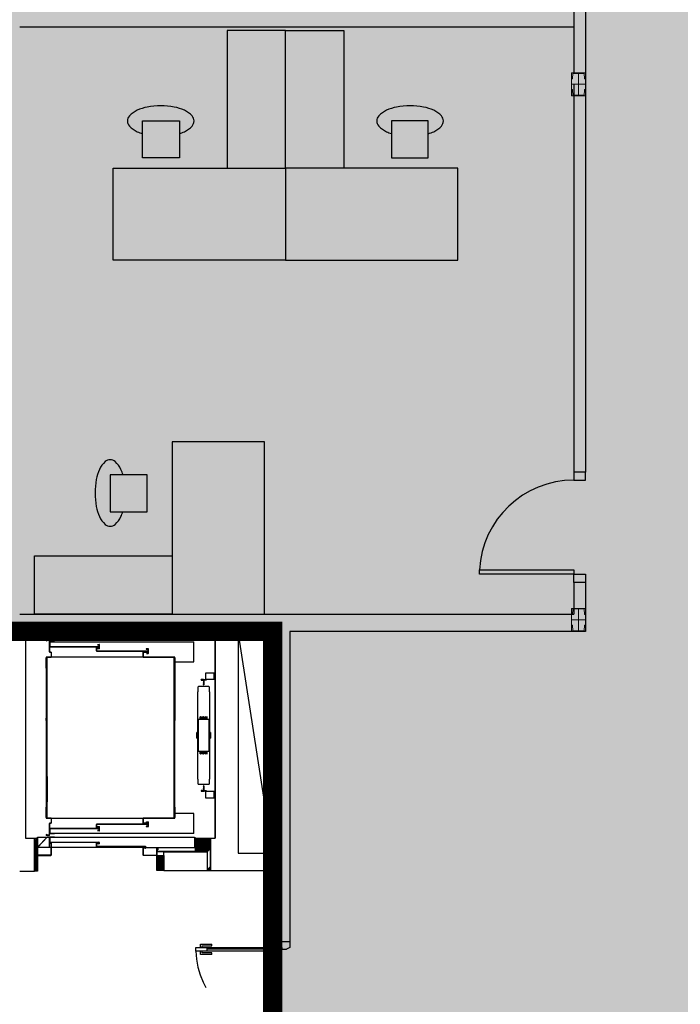
# Model space of a CAD drawing. Units: millimetres. Extents: x 453 to 1507, y 284 to 401.
# Drawn here: x 616 to 618, y 296 to 298 of the extents above; entities that cross this region are included whole.
import ezdxf

# ---------------------------------------------------------------- set-up
doc = ezdxf.new("R2010")
doc.units = ezdxf.units.MM
doc.header["$LTSCALE"] = 0.5
for name, pattern in [('CENTRO2', [28.575, 19.05, -3.175, 3.175, -3.175]), ('DASHED', [15, 7, -8]), ('DOT_CENTER', [14, 12, -1, 0, -1]), ('DOTTED', [1, 0, -1]), ('RAYITAS2', [0.1875, 0.125, -0.0625])]:
    doc.linetypes.add(name, pattern=pattern)
for name, color, linetype in [('0-MUROS', 7, 'Continuous'), ('1', 7, 'Continuous'), ('MUEBLE', 2, 'Continuous')]:
    doc.layers.add(name, color=color, linetype=linetype)
doc.layers.add('0-PILARES', color=1, linetype='Continuous', lineweight=0)

# ---------------------------------------------------------------- blocks, each defined once
blk = doc.blocks.new('A$C27AA16C2')
at = {"color": 8}
for p, q in [((9.02, 26.9564), (9.02, 26.9564)), ((9.02, 26.9564), (9.02, 26.8864)), ((9.12, 26.9564), (9.12, 26.9564)), ((9.12, 26.8864), (9.12, 26.9564)), ((9.02, 26.8864), (9.12, 26.8864)), ((8.2, 26.0664), (8.2, 26.1064)), ((8.2, 26.1064), (9.02, 26.1064)), ((9.02, 26.0664), (8.2, 26.0664)), ((9.02, 26.1064), (9.02, 26.0664)), ((9.02, 25.9964), (9.02, 26.0664)), ((9.02, 26.0664), (9.12, 26.0664)), ((9.12, 26.0664), (9.12, 25.9964)), ((9.02, 25.9964), (9.02, 25.9964)), ((9.12, 25.9964), (9.12, 25.9964)), ((4.2, 25.72), (9.02, 25.72)), ((6.1, 25.57), (6.4, 25.57)), ((6.4, 23.639), (6.1, 25.57)), ((4.25, 25.52), (4.25, 23.77)), ((6.1, 23.639), (6.4, 23.639)), ((5.7306, 22.8186), (6.45, 22.8186)), ((5.7306, 22.7886), (5.7306, 22.8186)), ((5.7731, 22.8486), (5.8706, 22.8486)), ((5.7731, 22.8186), (5.7731, 22.8486)), ((5.7881, 22.8336), (5.8706, 22.8336)), ((5.7881, 22.8186), (5.7881, 22.8336)), ((5.8306, 22.7886), (5.8306, 22.8186)), ((6.35, 22.8036), (5.8306, 22.8036)), ((5.8706, 22.8336), (5.8706, 22.8486)), ((6.35, 22.8186), (6.35, 22.7886)), ((6.55, 22.8686), (6.4, 22.8686)), ((6.45, 22.8686), (6.45, 22.8186)), ((6.45, 22.8186), (6.45, 22.7886)), ((6.45, 22.8186), (6.48, 22.8186)), ((6.48, 22.8186), (6.48, 22.8036)), ((6.48, 22.8036), (6.5201, 22.8036)), ((6.55, 22.8186), (6.5201, 22.8036)), ((6.55, 22.8686), (6.55, 22.8186)), ((6.45, 22.7886), (5.7306, 22.7886)), ((5.7731, 22.7586), (5.7731, 22.7886)), ((5.8706, 22.7586), (5.7731, 22.7586)), ((5.7881, 22.7736), (5.7881, 22.7886)), ((5.8706, 22.7736), (5.7881, 22.7736)), ((5.8706, 22.7586), (5.8706, 22.7736))]:
    blk.add_line(p, q, dxfattribs=at)
at = {"color": 8, "linetype": 'Continuous'}
for p, q in [((4.4296, 25.4916), (4.4352, 25.4859)), ((4.436, 25.4866), (4.4303, 25.4923)), ((4.4352, 25.4859), (4.436, 25.4866)), ((5.7737, 24.8265), (5.769, 24.8265)), ((5.769, 24.805), (5.769, 24.8265)), ((5.775, 24.8234), (5.7737, 24.8265)), ((5.7737, 24.805), (5.7737, 24.8265)), ((5.7843, 24.8265), (5.783, 24.8234)), ((5.7877, 24.8265), (5.7843, 24.8265)), ((5.7843, 24.805), (5.7843, 24.8265)), ((5.789, 24.8234), (5.7877, 24.8265)), ((5.7877, 24.805), (5.7877, 24.8265)), ((5.7983, 24.8265), (5.797, 24.8234)), ((5.8017, 24.8265), (5.7983, 24.8265)), ((5.8017, 24.8265), (5.7983, 24.8265)), ((5.7983, 24.805), (5.7983, 24.8265)), ((5.803, 24.8234), (5.8017, 24.8265)), ((5.8017, 24.805), (5.8017, 24.8265)), ((5.8123, 24.8265), (5.811, 24.8234)), ((5.8157, 24.8265), (5.8123, 24.8265)), ((5.8123, 24.805), (5.8123, 24.8265)), ((5.817, 24.8234), (5.8157, 24.8265)), ((5.8157, 24.805), (5.8157, 24.8265)), ((5.8263, 24.8265), (5.825, 24.8234)), ((5.831, 24.8265), (5.8263, 24.8265)), ((5.8263, 24.805), (5.8263, 24.8265)), ((5.831, 24.805), (5.831, 24.8265)), ((5.741, 24.69), (5.74, 24.689)), ((5.74, 24.641), (5.74, 24.689)), ((5.741, 24.69), (5.741, 24.64)), ((5.754, 24.69), (5.741, 24.69)), ((5.859, 24.69), (5.846, 24.69)), ((5.86, 24.689), (5.859, 24.69)), ((5.859, 24.64), (5.859, 24.69)), ((5.86, 24.689), (5.86, 24.641)), ((5.74, 24.641), (5.741, 24.64)), ((5.741, 24.64), (5.754, 24.64)), ((5.846, 24.64), (5.859, 24.64)), ((5.859, 24.64), (5.86, 24.641)), ((5.769, 24.5035), (5.769, 24.525)), ((5.769, 24.5035), (5.7737, 24.5035)), ((5.7737, 24.5035), (5.7737, 24.525)), ((5.7737, 24.5035), (5.775, 24.5066)), ((5.783, 24.5066), (5.7843, 24.5035)), ((5.7843, 24.5035), (5.7843, 24.525)), ((5.7843, 24.5035), (5.7877, 24.5035)), ((5.7877, 24.5035), (5.7877, 24.525)), ((5.7877, 24.5035), (5.789, 24.5066)), ((5.797, 24.5066), (5.7983, 24.5035)), ((5.7983, 24.5035), (5.7983, 24.525)), ((5.7983, 24.5035), (5.8017, 24.5035)), ((5.7983, 24.5035), (5.8017, 24.5035)), ((5.8017, 24.5035), (5.8017, 24.525)), ((5.8017, 24.5035), (5.803, 24.5066)), ((5.811, 24.5066), (5.8123, 24.5035)), ((5.8123, 24.5035), (5.8123, 24.525)), ((5.8123, 24.5035), (5.8157, 24.5035)), ((5.8157, 24.5035), (5.8157, 24.525)), ((5.8157, 24.5035), (5.817, 24.5066)), ((5.825, 24.5066), (5.8263, 24.5035)), ((5.8263, 24.5035), (5.8263, 24.525)), ((5.8263, 24.5035), (5.831, 24.5035)), ((5.831, 24.5035), (5.831, 24.525)), ((4.4352, 23.8041), (4.4296, 23.7984)), ((4.4303, 23.7977), (4.436, 23.8034)), ((4.436, 23.8034), (4.4352, 23.8041)), ((4.6217, 23.7724), (4.6217, 23.7724)), ((5.394, 23.6686), (5.3952, 23.6686))]:
    blk.add_line(p, q, dxfattribs=at)
at = {"color": 8}
blk.add_arc((9.0208, 26.0646), 0.8218, 90.05246, 177.08334, dxfattribs=at)
at = {"color": 8, "linetype": 'Continuous'}
for centre, radius, start, end in [((4.431, 25.493), 0.002, 134.99272, 179.98972), ((5.779, 24.825), 0.0043, 202.5, 337.5), ((5.793, 24.825), 0.0043, 202.5, 337.5), ((5.807, 24.825), 0.0043, 202.5, 337.5), ((5.821, 24.825), 0.0043, 202.5, 337.5), ((5.779, 24.505), 0.0043, 22.5, 157.5), ((5.793, 24.505), 0.0043, 22.5, 157.5), ((5.807, 24.505), 0.0043, 22.5, 157.5), ((5.821, 24.505), 0.0043, 22.5, 157.5), ((4.431, 23.797), 0.002, 180.01028, 225.00728)]:
    blk.add_arc(centre, radius, start, end, dxfattribs=at)
at = {"color": 8, "linetype": 'RAYITAS2'}
blk.add_arc((6.45, 22.8186), 0.72, 182.38802, 270, dxfattribs=at)
at = {"layer": '0-MUROS', "color": 8}
for p, q in [((9.02, 31.0139), (9.02, 30.43)), ((9.12, 31.0139), (9.12, 26.9564)), ((4.2, 30.83), (9.02, 30.83)), ((9.02, 30.33), (9.02, 26.9564)), ((9.12, 26.9564), (9.02, 26.9564)), ((9.02, 25.9964), (9.02, 25.72)), ((9.12, 25.9964), (9.02, 25.9964)), ((9.12, 25.9964), (9.12, 25.57)), ((4.2, 25.72), (4.329, 25.72)), ((5.756, 25.72), (6.1, 25.72)), ((6.1, 25.57), (6.1, 23.639)), ((6.4, 25.57), (6.4, 23.639)), ((9.12, 25.57), (6.55, 25.57)), ((6.55, 25.57), (6.55, 22.8686)), ((4.25, 25.52), (5.9, 25.52)), ((5.9, 25.52), (5.9, 23.77)), ((4.25, 23.77), (4.329, 23.77)), ((4.329, 23.77), (4.329, 23.484)), ((5.859, 23.77), (5.9, 23.77)), ((5.859, 23.77), (5.859, 23.489)), ((4.2, 23.484), (4.329, 23.484)), ((5.859, 23.489), (6.4, 23.489)), ((6.4, 23.489), (6.4, 22.8686))]:
    blk.add_line(p, q, dxfattribs=at)
at = {"layer": '0-PILARES', "color": 8}
for p, q in [((9, 30.43), (9.12, 30.43)), ((9, 30.3765), (9, 30.43)), ((9, 30.43), (9, 30.23)), ((9.008, 30.38), (9.0116, 30.4233)), ((9.1064, 30.4252), (9.0136, 30.4252)), ((9.112, 30.38), (9.1084, 30.4233)), ((9.12, 30.43), (9.12, 30.3765)), ((9.12, 30.43), (9.12, 30.3765)), ((9.12, 30.43), (9.12, 30.23)), ((9.0042, 30.3765), (9, 30.3765)), ((9.1158, 30.3765), (9.12, 30.3765)), ((9.0042, 30.2835), (9, 30.2835)), ((9, 30.2835), (9, 30.23)), ((9.008, 30.28), (9.0116, 30.2367)), ((9.112, 30.28), (9.1084, 30.2367)), ((9.1158, 30.2835), (9.12, 30.2835)), ((9.12, 30.23), (9.12, 30.2835)), ((9.12, 30.23), (9.12, 30.2835)), ((9, 30.23), (9.12, 30.23)), ((9.1064, 30.2348), (9.0136, 30.2348)), ((9, 25.77), (9.12, 25.77)), ((9, 25.7165), (9, 25.77)), ((9, 25.77), (9, 25.57)), ((9.0042, 25.7165), (9, 25.7165)), ((9.008, 25.72), (9.0116, 25.7633)), ((9.1064, 25.7652), (9.0136, 25.7652)), ((9.112, 25.72), (9.1084, 25.7633)), ((9.1158, 25.7165), (9.12, 25.7165)), ((9.12, 25.77), (9.12, 25.7165)), ((9.12, 25.77), (9.12, 25.7165)), ((9.12, 25.77), (9.12, 25.57)), ((9.0042, 25.6235), (9, 25.6235)), ((9, 25.6235), (9, 25.57)), ((9.008, 25.62), (9.0116, 25.5767)), ((9.112, 25.62), (9.1084, 25.5767)), ((9.1158, 25.6235), (9.12, 25.6235)), ((9.12, 25.57), (9.12, 25.6235)), ((9.12, 25.57), (9.12, 25.6235)), ((9, 25.57), (9.12, 25.57)), ((9.1064, 25.5748), (9.0136, 25.5748))]:
    blk.add_line(p, q, dxfattribs=at)
at = {"layer": '0-PILARES', "color": 8, "linetype": 'CENTRO2', "ltscale": 0.03}
for p, q in [((9.06, 30.43), (9.06, 30.23)), ((9, 30.33), (9.12, 30.33)), ((9.06, 25.77), (9.06, 25.57)), ((9, 25.67), (9.12, 25.67))]:
    blk.add_line(p, q, dxfattribs=at)
at = {"layer": '0-PILARES', "color": 8}
for centre, radius, start, end in [((9.0136, 30.4233), 0.00192, 89.99996, 180.00004), ((9.1064, 30.4233), 0.00192, 359.99996, 90.00004), ((9.0042, 30.3803), 0.00384, 269.99998, 355.13538), ((9.1158, 30.3803), 0.00384, 184.86462, 270.00002), ((9.0042, 30.2797), 0.00384, 4.86462, 90.00002), ((9.1158, 30.2797), 0.00384, 89.99998, 175.13538), ((9.0136, 30.2367), 0.00192, 179.99996, 270.00004), ((9.1064, 30.2367), 0.00192, 269.99996, 0.00004), ((9.0042, 25.7203), 0.00384, 269.99998, 355.13538), ((9.0136, 25.7633), 0.00192, 89.99996, 180.00004), ((9.1064, 25.7633), 0.00192, 359.99996, 90.00004), ((9.1158, 25.7203), 0.00384, 184.86462, 270.00002), ((9.0042, 25.6197), 0.00384, 4.86462, 90.00002), ((9.1158, 25.6197), 0.00384, 89.99998, 175.13538), ((9.0136, 25.5767), 0.00192, 179.99996, 270.00004), ((9.1064, 25.5767), 0.00192, 269.99996, 0.00004)]:
    blk.add_arc(centre, radius, start, end, dxfattribs=at)
at = {"layer": '1', "color": 8, "linetype": 'Continuous'}
for p, q in [((4.329, 25.52), (4.25, 25.52)), ((4.25, 25.52), (4.25, 23.77)), ((4.4286, 25.4934), (4.4282, 25.493)), ((4.431, 25.495), (4.4568, 25.495)), ((4.431, 25.494), (4.457, 25.494)), ((4.458, 25.391), (4.458, 25.493)), ((4.459, 25.391), (4.459, 25.4928)), ((4.459, 25.48), (4.459, 25.3919)), ((4.459, 25.48), (5.714, 25.48)), ((4.462, 25.4778), (4.462, 25.4362)), ((4.4632, 25.4362), (4.4632, 25.4778)), ((4.502, 25.48), (4.4642, 25.48)), ((4.4642, 25.4788), (4.502, 25.4788)), ((4.502, 25.4788), (4.502, 25.48)), ((4.877, 25.4528), (4.877, 25.454)), ((4.877, 25.454), (4.8898, 25.454)), ((4.8898, 25.4528), (4.877, 25.4528)), ((4.8908, 25.4362), (4.8908, 25.4518)), ((4.892, 25.4543), (4.892, 25.4518)), ((4.894, 25.4543), (4.892, 25.4543)), ((4.892, 25.4362), (4.892, 25.4518)), ((4.894, 25.4233), (4.894, 25.4543)), ((5.714, 25.39), (5.714, 25.48)), ((5.9, 25.52), (5.756, 25.52)), ((5.9, 23.77), (5.9, 25.52)), ((4.459, 25.391), (4.459, 25.3919)), ((4.472, 25.39), (4.46, 25.39)), ((4.4724, 25.39), (4.46, 25.39)), ((4.46, 25.389), (4.472, 25.389)), ((4.4642, 25.4352), (4.8898, 25.4352)), ((4.7154, 25.434), (4.4642, 25.434)), ((4.4724, 25.39), (4.474, 25.39)), ((4.473, 25.388), (4.473, 25.347)), ((4.474, 25.39), (4.474, 25.3878)), ((4.474, 25.388), (4.474, 25.3472)), ((4.474, 25.3878), (4.474, 25.345)), ((4.8898, 25.434), (4.7154, 25.434)), ((4.868, 25.4268), (4.868, 25.3992)), ((4.8692, 25.3992), (4.8692, 25.4268)), ((4.888, 25.429), (4.8702, 25.429)), ((4.8702, 25.4278), (4.888, 25.4278)), ((5.3158, 25.3982), (4.8702, 25.3982)), ((4.8702, 25.397), (5.3158, 25.397)), ((4.876, 25.4213), (4.89, 25.4213)), ((4.876, 25.4193), (4.876, 25.4213)), ((4.89, 25.4193), (4.876, 25.4193)), ((4.888, 25.4278), (4.888, 25.429)), ((4.892, 25.4233), (4.892, 25.4362)), ((5.274, 25.3472), (5.274, 25.3878)), ((5.274, 25.3622), (5.274, 25.3878)), ((5.274, 25.3622), (5.274, 25.345)), ((5.275, 25.388), (5.275, 25.347)), ((5.276, 25.389), (5.312, 25.389)), ((5.2762, 25.39), (5.312, 25.39)), ((5.301, 25.417), (5.301, 25.4158)), ((5.3158, 25.417), (5.301, 25.417)), ((5.301, 25.4158), (5.3158, 25.4158)), ((5.3015, 25.3788), (5.3165, 25.3788)), ((5.3015, 25.3773), (5.3015, 25.3788)), ((5.3165, 25.3773), (5.3015, 25.3773)), ((5.3127, 25.3873), (5.3071, 25.3816)), ((5.3078, 25.3809), (5.3071, 25.3816)), ((5.3134, 25.3866), (5.3078, 25.3809)), ((5.3168, 25.4148), (5.3168, 25.3992)), ((5.318, 25.3803), (5.318, 25.417)), ((5.3195, 25.417), (5.318, 25.417)), ((5.318, 25.3803), (5.318, 25.3992)), ((5.3195, 25.3803), (5.3195, 25.417)), ((4.43, 25.345), (4.43, 25.341)), ((4.44, 25.345), (4.43, 25.345)), ((4.43, 25.249), (4.43, 25.341)), ((4.431, 25.346), (4.472, 25.346)), ((4.472, 25.346), (4.433, 25.346)), ((4.433, 25.346), (4.433, 25.345)), ((4.4718, 25.345), (4.433, 25.345)), ((4.44, 24.795), (4.44, 25.345)), ((5.274, 25.345), (4.474, 25.345)), ((5.276, 25.346), (5.547, 25.346)), ((5.547, 25.345), (5.2762, 25.345)), ((5.495, 25.346), (5.549, 25.346)), ((5.55, 25.345), (5.54, 25.345)), ((5.54, 25.345), (5.54, 24.795)), ((5.547, 25.346), (5.547, 25.345)), ((5.55, 25.341), (5.55, 25.345)), ((5.55, 25.341), (5.55, 25.249)), ((4.43, 25.249), (4.43, 24.795)), ((5.55, 25.248), (5.55, 24.795)), ((5.82, 25.21), (5.9, 25.21)), ((5.9, 25.21), (5.9, 25.15)), ((5.7775, 25.15), (5.7775, 25.145)), ((5.8, 25.15), (5.7775, 25.15)), ((5.7775, 25.1482), (5.7793, 25.15)), ((5.7775, 25.145), (5.7945, 25.145)), ((5.7814, 25.145), (5.7864, 25.15)), ((5.7885, 25.145), (5.7935, 25.15)), ((5.7954, 25.1449), (5.8006, 25.15)), ((5.7975, 25.1399), (5.8076, 25.15)), ((5.7975, 25.142), (5.7975, 25.105)), ((5.7975, 25.1328), (5.8025, 25.1378)), ((5.7975, 25.1257), (5.8025, 25.1307)), ((5.7975, 25.1187), (5.8025, 25.1237)), ((5.7975, 25.1116), (5.8025, 25.1166)), ((5.8, 25.105), (5.7975, 25.105)), ((5.798, 25.105), (5.8025, 25.1095)), ((5.8, 25.15), (5.8225, 25.15)), ((5.8, 25.105), (5.8025, 25.105)), ((5.8025, 25.142), (5.8025, 25.105)), ((5.8225, 25.145), (5.8055, 25.145)), ((5.8097, 25.145), (5.8147, 25.15)), ((5.8168, 25.145), (5.8218, 25.15)), ((5.9, 25.15), (5.82, 25.15)), ((5.8225, 25.15), (5.8225, 25.145)), ((5.75, 25.084), (5.75, 25.045)), ((5.75, 24.69), (5.75, 25.045)), ((5.83, 25.09), (5.756, 25.09)), ((5.844, 25.09), (5.83, 25.09)), ((5.85, 25.045), (5.85, 25.084)), ((5.85, 25.045), (5.85, 24.69)), ((4.43, 24.795), (4.43, 24.8135)), ((4.43, 24.795), (4.43, 23.945)), ((4.44, 23.945), (4.44, 24.795)), ((5.54, 24.795), (5.54, 23.945)), ((5.55, 24.8135), (5.55, 24.795)), ((5.55, 23.945), (5.55, 24.795)), ((5.754, 24.805), (5.846, 24.805)), ((5.754, 24.69), (5.754, 24.805)), ((5.846, 24.805), (5.846, 24.69)), ((5.754, 24.525), (5.754, 24.69)), ((5.846, 24.69), (5.846, 24.525)), ((5.75, 24.285), (5.75, 24.64)), ((5.85, 24.64), (5.85, 24.285)), ((5.846, 24.525), (5.754, 24.525)), ((4.43, 24.307), (4.43, 24.3082)), ((4.43, 24.3025), (4.43, 24.2765)), ((4.43, 24.2765), (4.43, 24.2695)), ((4.44, 24.308), (4.44, 24.0879)), ((5.75, 24.285), (5.75, 24.246)), ((5.85, 24.246), (5.85, 24.285)), ((5.756, 24.24), (5.83, 24.24)), ((5.7775, 24.185), (5.7775, 24.18)), ((5.7945, 24.185), (5.7775, 24.185)), ((5.7775, 24.18), (5.8, 24.18)), ((5.7781, 24.18), (5.7831, 24.185)), ((5.7851, 24.18), (5.7901, 24.185)), ((5.7922, 24.18), (5.8025, 24.1903)), ((5.7975, 24.225), (5.8, 24.225)), ((5.7975, 24.225), (5.7975, 24.188)), ((5.7975, 24.2206), (5.8019, 24.225)), ((5.7975, 24.2136), (5.8025, 24.2186)), ((5.7975, 24.2065), (5.8025, 24.2115)), ((5.7975, 24.1994), (5.8025, 24.2044)), ((5.7975, 24.1924), (5.8025, 24.1974)), ((5.7993, 24.18), (5.8045, 24.1852)), ((5.8025, 24.225), (5.8, 24.225)), ((5.8225, 24.18), (5.8, 24.18)), ((5.8025, 24.225), (5.8025, 24.188)), ((5.8055, 24.185), (5.8225, 24.185)), ((5.8064, 24.18), (5.8114, 24.185)), ((5.8134, 24.18), (5.8184, 24.185)), ((5.82, 24.18), (5.9, 24.18)), ((5.8205, 24.18), (5.8225, 24.182)), ((5.8225, 24.185), (5.8225, 24.18)), ((5.83, 24.24), (5.844, 24.24)), ((5.9, 24.18), (5.9, 24.12)), ((5.9, 24.12), (5.82, 24.12)), ((4.43, 23.949), (4.43, 24.041)), ((5.55, 24.041), (5.55, 23.949)), ((4.43, 23.949), (4.43, 23.945)), ((4.43, 23.945), (4.44, 23.945)), ((4.472, 23.944), (4.431, 23.944)), ((4.433, 23.945), (4.433, 23.944)), ((4.433, 23.945), (4.4718, 23.945)), ((4.433, 23.944), (4.472, 23.944)), ((4.473, 23.943), (4.473, 23.902)), ((4.474, 23.945), (5.274, 23.945)), ((4.474, 23.945), (4.474, 23.9022)), ((4.474, 23.9428), (4.474, 23.902)), ((5.274, 23.945), (5.274, 23.9278)), ((5.274, 23.9022), (5.274, 23.9428)), ((5.274, 23.9022), (5.274, 23.9278)), ((5.275, 23.943), (5.275, 23.902)), ((5.547, 23.944), (5.276, 23.944)), ((5.2762, 23.945), (5.547, 23.945)), ((5.3015, 23.9127), (5.3165, 23.9127)), ((5.3015, 23.9112), (5.3015, 23.9127)), ((5.3165, 23.9112), (5.3015, 23.9112)), ((5.3071, 23.9084), (5.3078, 23.9091)), ((5.3071, 23.9084), (5.3127, 23.9027)), ((5.3078, 23.9091), (5.3134, 23.9034)), ((5.318, 23.873), (5.318, 23.9097)), ((5.318, 23.8908), (5.318, 23.9097)), ((5.3195, 23.873), (5.3195, 23.9097)), ((5.549, 23.944), (5.495, 23.944)), ((5.54, 23.945), (5.55, 23.945)), ((5.547, 23.945), (5.547, 23.944)), ((5.55, 23.945), (5.55, 23.949)), ((4.458, 23.797), (4.458, 23.899)), ((4.459, 23.8981), (4.459, 23.899)), ((4.459, 23.7972), (4.459, 23.899)), ((4.459, 23.8981), (4.459, 23.81)), ((4.472, 23.901), (4.46, 23.901)), ((4.46, 23.9), (4.4724, 23.9)), ((4.46, 23.9), (4.472, 23.9)), ((4.462, 23.8538), (4.462, 23.8122)), ((4.4632, 23.8122), (4.4632, 23.8538)), ((4.4642, 23.856), (4.7154, 23.856)), ((4.8898, 23.8548), (4.4642, 23.8548)), ((4.474, 23.9), (4.4724, 23.9)), ((4.474, 23.9022), (4.474, 23.9)), ((4.7154, 23.856), (4.8898, 23.856)), ((4.868, 23.8908), (4.868, 23.8632)), ((4.8692, 23.8632), (4.8692, 23.8908)), ((5.3158, 23.893), (4.8702, 23.893)), ((4.8702, 23.8918), (5.3158, 23.8918)), ((4.888, 23.8622), (4.8702, 23.8622)), ((4.8702, 23.861), (4.888, 23.861)), ((4.876, 23.8707), (4.89, 23.8707)), ((4.876, 23.8687), (4.876, 23.8707)), ((4.89, 23.8687), (4.876, 23.8687)), ((4.877, 23.8372), (4.8898, 23.8372)), ((4.877, 23.836), (4.877, 23.8372)), ((4.8898, 23.836), (4.877, 23.836)), ((4.888, 23.861), (4.888, 23.8622)), ((4.8908, 23.8382), (4.8908, 23.8538)), ((4.892, 23.8538), (4.892, 23.8667)), ((4.892, 23.8382), (4.892, 23.8538)), ((4.892, 23.8382), (4.892, 23.8357)), ((4.892, 23.8357), (4.894, 23.8357)), ((4.894, 23.8357), (4.894, 23.8667)), ((5.312, 23.901), (5.276, 23.901)), ((5.312, 23.9), (5.2762, 23.9)), ((5.3158, 23.8742), (5.301, 23.8742)), ((5.301, 23.8742), (5.301, 23.873)), ((5.301, 23.873), (5.3158, 23.873)), ((5.3168, 23.8908), (5.3168, 23.8752)), ((5.318, 23.873), (5.3195, 23.873)), ((5.714, 23.81), (5.714, 23.9)), ((4.25, 23.77), (4.329, 23.77)), ((4.329, 23.484), (4.329, 23.77)), ((4.329, 23.77), (4.354, 23.77)), ((4.354, 23.77), (4.354, 23.484)), ((4.3552, 23.6929), (4.4382, 23.7796)), ((4.3552, 23.778), (4.4367, 23.778)), ((4.3552, 23.6929), (4.3552, 23.778)), ((4.4396, 23.7782), (4.3566, 23.6915)), ((4.4282, 23.797), (4.4286, 23.7966)), ((4.457, 23.796), (4.431, 23.796)), ((4.4568, 23.795), (4.431, 23.795)), ((4.4382, 23.7796), (4.4396, 23.7782)), ((4.439, 23.78), (4.439, 23.7788)), ((4.4568, 23.78), (4.439, 23.78)), ((4.439, 23.7788), (4.4568, 23.7788)), ((4.4395, 23.778), (4.4578, 23.778)), ((4.4578, 23.7778), (4.4578, 23.729)), ((5.714, 23.81), (4.459, 23.81)), ((4.459, 23.78), (4.4642, 23.78)), ((4.459, 23.7778), (4.459, 23.78)), ((4.459, 23.756), (4.459, 23.7778)), ((4.459, 23.756), (4.462, 23.756)), ((4.459, 23.74), (4.459, 23.756)), ((4.459, 23.74), (4.462, 23.74)), ((4.459, 23.729), (4.459, 23.74)), ((4.462, 23.7778), (4.462, 23.7362)), ((4.4632, 23.7362), (4.4632, 23.7778)), ((4.502, 23.8112), (4.4642, 23.8112)), ((4.4642, 23.81), (4.502, 23.81)), ((4.502, 23.78), (4.4642, 23.78)), ((4.4642, 23.7788), (4.502, 23.7788)), ((4.4642, 23.7352), (4.8896, 23.7352)), ((4.7554, 23.734), (4.4642, 23.734)), ((4.502, 23.81), (4.502, 23.8112)), ((4.502, 23.7788), (4.502, 23.78)), ((4.502, 23.78), (5.719, 23.78)), ((4.8896, 23.734), (4.7554, 23.734)), ((4.8908, 23.7328), (4.8908, 23.7226)), ((4.892, 23.7328), (4.892, 23.7226)), ((5.719, 23.78), (5.719, 23.756)), ((5.731, 23.77), (5.719, 23.77)), ((5.719, 23.756), (5.719, 23.74)), ((5.719, 23.74), (5.719, 23.718)), ((5.731, 23.77), (5.859, 23.77)), ((5.731, 23.65), (5.731, 23.77)), ((5.859, 23.489), (5.859, 23.77)), ((4.3552, 23.696), (4.354, 23.696)), ((4.354, 23.696), (4.354, 23.6232)), ((4.3566, 23.6915), (4.3552, 23.6929)), ((4.3552, 23.6232), (4.3552, 23.6929)), ((4.4728, 23.69), (4.3552, 23.69)), ((4.459, 23.718), (4.459, 23.727)), ((4.459, 23.702), (4.459, 23.718)), ((4.459, 23.69), (4.459, 23.702)), ((4.4718, 23.728), (4.46, 23.728)), ((4.46, 23.7268), (4.4718, 23.7268)), ((4.4728, 23.7258), (4.4728, 23.6232)), ((4.474, 23.6232), (4.474, 23.7258)), ((5.2762, 23.69), (4.474, 23.69)), ((4.868, 23.7258), (4.868, 23.6982)), ((4.8692, 23.6982), (4.8692, 23.7258)), ((4.888, 23.728), (4.8702, 23.728)), ((4.8702, 23.7268), (4.888, 23.7268)), ((5.2956, 23.6972), (4.8702, 23.6972)), ((4.8702, 23.696), (5.2956, 23.696)), ((4.8896, 23.7214), (4.874, 23.7214)), ((4.874, 23.7202), (4.874, 23.7214)), ((4.8896, 23.7202), (4.874, 23.7202)), ((4.888, 23.7268), (4.888, 23.728)), ((5.274, 23.6232), (5.274, 23.6878)), ((5.2752, 23.6878), (5.2752, 23.6232)), ((5.2762, 23.69), (5.293, 23.69)), ((5.293, 23.6888), (5.2762, 23.6888)), ((5.2956, 23.6834), (5.28, 23.6834)), ((5.28, 23.6822), (5.28, 23.6834)), ((5.2956, 23.6822), (5.28, 23.6822)), ((5.293, 23.69), (5.2968, 23.69)), ((5.293, 23.69), (5.293, 23.6888)), ((5.2968, 23.6948), (5.2968, 23.6846)), ((5.298, 23.6948), (5.298, 23.6846)), ((5.298, 23.69), (5.719, 23.69)), ((5.3928, 23.6738), (5.3928, 23.69)), ((5.3928, 23.6232), (5.3928, 23.6738)), ((5.394, 23.6758), (5.394, 23.69)), ((5.394, 23.6738), (5.394, 23.6468)), ((5.394, 23.6558), (5.394, 23.6738)), ((5.394, 23.656), (5.394, 23.6686)), ((5.394, 23.6468), (5.394, 23.6232)), ((5.395, 23.676), (5.4068, 23.676)), ((5.4068, 23.6748), (5.395, 23.6748)), ((5.3952, 23.6686), (5.3952, 23.656)), ((5.3964, 23.6748), (5.4068, 23.6748)), ((5.3964, 23.6548), (5.7286, 23.6548)), ((5.7286, 23.6536), (5.3964, 23.6536)), ((5.4068, 23.676), (5.4068, 23.6748)), ((5.454, 23.489), (5.454, 23.65)), ((5.834, 23.65), (5.454, 23.65)), ((5.719, 23.718), (5.719, 23.702)), ((5.719, 23.702), (5.719, 23.69)), ((5.7298, 23.7276), (5.731, 23.7276)), ((5.7298, 23.656), (5.7298, 23.7276)), ((5.731, 23.7276), (5.731, 23.656)), ((5.834, 23.65), (5.731, 23.65)), ((5.834, 23.489), (5.834, 23.65)), ((5.834, 23.489), (5.834, 23.65)), ((4.4718, 23.6222), (4.3562, 23.6222)), ((4.3562, 23.621), (4.4718, 23.621)), ((5.2762, 23.6222), (5.3918, 23.6222)), ((5.3918, 23.621), (5.2762, 23.621)), ((5.394, 23.489), (5.394, 23.621)), ((5.394, 23.621), (5.454, 23.621)), ((5.454, 23.621), (5.454, 23.489)), ((5.454, 23.621), (5.454, 23.489)), ((4.354, 23.484), (4.329, 23.484)), ((5.454, 23.489), (5.394, 23.489)), ((5.454, 23.489), (5.834, 23.489)), ((5.834, 23.489), (5.859, 23.489))]:
    blk.add_line(p, q, dxfattribs=at)
at = {"layer": '1', "color": 8, "linetype": 'DASHED'}
for p, q in [((5.714, 25.304), (5.714, 25.39)), ((5.553, 25.304), (5.714, 25.304)), ((5.82, 25.15), (5.82, 25.21)), ((5.89, 25.21), (5.89, 25.15)), ((5.82, 24.12), (5.82, 24.18)), ((5.89, 24.18), (5.89, 24.12)), ((5.714, 23.986), (5.55, 23.986)), ((5.714, 23.9), (5.714, 23.986))]:
    blk.add_line(p, q, dxfattribs=at)
at = {"layer": '1', "color": 8, "linetype": 'DOT_CENTER'}
blk.add_line((5.8, 24.227), (5.8, 24.175), dxfattribs=at)
at = {"layer": '1', "color": 8, "linetype": 'DOTTED'}
for p, q in [((4.329, 23.7449), (4.354, 23.7699)), ((4.329, 23.735), (4.354, 23.76)), ((4.329, 23.7251), (4.354, 23.7501)), ((4.329, 23.7152), (4.354, 23.7402)), ((5.731, 23.761), (5.74, 23.77)), ((5.731, 23.7511), (5.7499, 23.77)), ((5.731, 23.7412), (5.7598, 23.77)), ((5.731, 23.7313), (5.7697, 23.77)), ((5.731, 23.7214), (5.7796, 23.77)), ((5.731, 23.7115), (5.7895, 23.77)), ((5.731, 23.7016), (5.7994, 23.77)), ((5.731, 23.6917), (5.8093, 23.77)), ((5.731, 23.6818), (5.8192, 23.77)), ((5.731, 23.6719), (5.8291, 23.77)), ((5.731, 23.662), (5.839, 23.77)), ((5.731, 23.6521), (5.8489, 23.77)), ((5.7388, 23.65), (5.8588, 23.77)), ((5.7487, 23.65), (5.859, 23.7603)), ((5.7586, 23.65), (5.859, 23.7504)), ((5.7685, 23.65), (5.859, 23.7405)), ((4.329, 23.7053), (4.354, 23.7303)), ((4.329, 23.6954), (4.354, 23.7204)), ((4.329, 23.6855), (4.354, 23.7105)), ((4.329, 23.6756), (4.354, 23.7006)), ((4.329, 23.6657), (4.354, 23.6907)), ((4.329, 23.6558), (4.354, 23.6808)), ((4.329, 23.6459), (4.354, 23.6709)), ((4.329, 23.636), (4.354, 23.661)), ((4.329, 23.6261), (4.354, 23.6511)), ((5.7784, 23.65), (5.859, 23.7306)), ((5.7883, 23.65), (5.859, 23.7207)), ((5.7982, 23.65), (5.859, 23.7108)), ((5.8081, 23.65), (5.859, 23.7009)), ((5.818, 23.65), (5.859, 23.691)), ((5.8279, 23.65), (5.859, 23.6811)), ((4.329, 23.6162), (4.354, 23.6412)), ((4.329, 23.6063), (4.354, 23.6313)), ((4.329, 23.5964), (4.354, 23.6214)), ((4.329, 23.5865), (4.354, 23.6115)), ((4.329, 23.5766), (4.354, 23.6016)), ((4.329, 23.5667), (4.354, 23.5917)), ((4.329, 23.5568), (4.354, 23.5818)), ((4.329, 23.5469), (4.354, 23.5719)), ((4.329, 23.537), (4.354, 23.562)), ((5.394, 23.6121), (5.4029, 23.621)), ((5.394, 23.6022), (5.4128, 23.621)), ((5.394, 23.5923), (5.4227, 23.621)), ((5.394, 23.5824), (5.4326, 23.621)), ((5.394, 23.5725), (5.4425, 23.621)), ((5.394, 23.5626), (5.4524, 23.621)), ((5.394, 23.5527), (5.454, 23.6127)), ((5.394, 23.5428), (5.454, 23.6028)), ((5.394, 23.5329), (5.454, 23.5929)), ((5.394, 23.523), (5.454, 23.583)), ((5.394, 23.5131), (5.454, 23.5731)), ((5.394, 23.5032), (5.454, 23.5632)), ((4.329, 23.5271), (4.354, 23.5521)), ((4.329, 23.5172), (4.354, 23.5422)), ((4.329, 23.5073), (4.354, 23.5323)), ((4.329, 23.4974), (4.354, 23.5224)), ((4.329, 23.4875), (4.354, 23.5125)), ((4.3354, 23.484), (4.354, 23.5026)), ((4.3453, 23.484), (4.354, 23.4927)), ((5.394, 23.4933), (5.454, 23.5533)), ((5.3996, 23.489), (5.454, 23.5434)), ((5.4095, 23.489), (5.454, 23.5335)), ((5.4194, 23.489), (5.454, 23.5236)), ((5.4293, 23.489), (5.454, 23.5137)), ((5.4392, 23.489), (5.454, 23.5038)), ((5.4491, 23.489), (5.454, 23.4939)), ((5.834, 23.4977), (5.859, 23.5227)), ((5.8352, 23.489), (5.859, 23.5128)), ((5.8451, 23.489), (5.859, 23.5029))]:
    blk.add_line(p, q, dxfattribs=at)
at = {"layer": '1', "color": 8, "linetype": 'Continuous'}
for centre, radius, start, end in [((4.431, 25.493), 0.002, 180, 225), ((4.431, 25.493), 0.002, 90, 134.99273), ((4.431, 25.493), 0.001, 90, 225), ((4.4568, 25.4928), 0.0022, 0, 90), ((4.457, 25.493), 0.001, 0, 90), ((4.4642, 25.4778), 0.0022, 90, 180), ((4.4642, 25.4778), 0.001, 90, 180), ((4.8898, 25.4518), 0.0022, 0, 90), ((4.8898, 25.4518), 0.001, 0, 90), ((4.46, 25.391), 0.002, 180, 270), ((4.46, 25.391), 0.001, 180, 270), ((4.46, 25.391), 0.001, 180, 270), ((4.4642, 25.4362), 0.0022, 180, 270), ((4.4642, 25.4362), 0.001, 180, 270), ((4.472, 25.388), 0.002, 0, 90), ((4.472, 25.388), 0.001, 0, 90), ((4.8702, 25.4268), 0.0022, 90, 180), ((4.8702, 25.3992), 0.0022, 180, 270), ((4.8702, 25.4268), 0.001, 90, 180), ((4.8702, 25.3992), 0.001, 180, 270), ((4.8898, 25.4362), 0.001, 270, 0), ((4.8898, 25.4362), 0.0022, 270, 0), ((4.89, 25.4233), 0.002, 270, 0), ((4.89, 25.4233), 0.004, 270, 0), ((5.2762, 25.3878), 0.0022, 90, 180), ((5.276, 25.388), 0.001, 90, 180), ((5.312, 25.388), 0.002, 0, 90), ((5.312, 25.388), 0.001, 316.17944, 90), ((5.312, 25.388), 0.002, 315, 0), ((5.3158, 25.4148), 0.0022, 0, 90), ((5.3158, 25.4148), 0.001, 0, 90), ((5.3158, 25.3992), 0.0022, 270, 0), ((5.3158, 25.3992), 0.001, 270, 0), ((5.3165, 25.3803), 0.0015, 270, 0), ((5.3165, 25.3803), 0.003, 270, 0), ((4.431, 25.345), 0.001, 90, 180), ((4.4718, 25.3472), 0.0022, 270, 0), ((4.472, 25.347), 0.001, 270, 0), ((5.2762, 25.3472), 0.0022, 180, 270), ((5.276, 25.347), 0.001, 180, 270), ((5.549, 25.345), 0.001, 0, 90), ((5.7945, 25.142), 0.003, 0, 90), ((5.8055, 25.142), 0.003, 90, 180), ((5.756, 25.084), 0.006, 90, 180), ((5.844, 25.084), 0.006, 0, 90), ((5.756, 24.246), 0.006, 180, 270), ((5.844, 24.246), 0.006, 270, 0), ((5.7945, 24.188), 0.003, 270, 0), ((5.8055, 24.188), 0.003, 180, 270), ((4.431, 23.945), 0.001, 180, 270), ((4.4718, 23.9428), 0.0022, 0, 90), ((4.472, 23.943), 0.001, 0, 90), ((5.2762, 23.9428), 0.0022, 90, 180), ((5.276, 23.943), 0.001, 90, 180), ((5.312, 23.902), 0.002, 0, 45), ((5.3165, 23.9097), 0.003, 0, 90), ((5.3165, 23.9097), 0.0015, 0, 90), ((5.549, 23.945), 0.001, 270, 0), ((4.46, 23.899), 0.002, 90, 180), ((4.46, 23.899), 0.001, 90, 180), ((4.46, 23.899), 0.001, 90, 180), ((4.4642, 23.8538), 0.0022, 90, 180), ((4.4642, 23.8538), 0.001, 90, 180), ((4.472, 23.902), 0.002, 270, 0), ((4.472, 23.902), 0.001, 270, 0), ((4.8702, 23.8908), 0.0022, 90, 180), ((4.8702, 23.8632), 0.0022, 180, 270), ((4.8702, 23.8908), 0.001, 90, 180), ((4.8702, 23.8632), 0.001, 180, 270), ((4.8898, 23.8538), 0.0022, 0, 90), ((4.8898, 23.8538), 0.001, 0, 90), ((4.8898, 23.8382), 0.0022, 270, 0), ((4.8898, 23.8382), 0.001, 270, 0), ((4.89, 23.8667), 0.004, 0, 90), ((4.89, 23.8667), 0.002, 0, 90), ((5.2762, 23.9022), 0.0022, 180, 270), ((5.276, 23.902), 0.001, 180, 270), ((5.312, 23.902), 0.001, 270, 43.82056), ((5.312, 23.902), 0.002, 270, 0), ((5.3158, 23.8908), 0.0022, 0, 90), ((5.3158, 23.8908), 0.001, 0, 90), ((5.3158, 23.8752), 0.0022, 270, 0), ((5.3158, 23.8752), 0.001, 270, 0), ((4.431, 23.797), 0.002, 135, 180), ((4.431, 23.797), 0.002, 225.00727, 270), ((4.431, 23.797), 0.001, 135, 270), ((4.4568, 23.7972), 0.0022, 270, 0), ((4.4568, 23.7778), 0.0022, 0, 90), ((4.4568, 23.7778), 0.001, 0, 90), ((4.457, 23.797), 0.001, 270, 0), ((4.4642, 23.8122), 0.0022, 180, 270), ((4.4642, 23.7778), 0.0022, 90, 180), ((4.4642, 23.7362), 0.0022, 180, 270), ((4.4642, 23.8122), 0.001, 180, 270), ((4.4642, 23.7778), 0.001, 90, 180), ((4.4642, 23.7362), 0.001, 180, 270), ((4.8896, 23.7328), 0.0024, 0, 90), ((4.8896, 23.7328), 0.0012, 0, 90), ((4.46, 23.729), 0.0022, 180, 270), ((4.46, 23.729), 0.001, 180, 270), ((4.4718, 23.7258), 0.0022, 0, 90), ((4.4718, 23.7258), 0.001, 0, 90), ((4.8702, 23.7258), 0.0022, 90, 180), ((4.8702, 23.6982), 0.0022, 180, 270), ((4.8702, 23.7258), 0.001, 90, 180), ((4.8702, 23.6982), 0.001, 180, 270), ((4.8896, 23.7226), 0.0024, 270, 0), ((4.8896, 23.7226), 0.0012, 270, 0), ((5.2762, 23.6878), 0.0022, 90, 180), ((5.2762, 23.6878), 0.001, 90, 180), ((5.2956, 23.6948), 0.0024, 0, 90), ((5.2956, 23.6948), 0.0012, 0, 90), ((5.2956, 23.6846), 0.0024, 270, 0), ((5.2956, 23.6846), 0.0012, 270, 0), ((5.395, 23.6738), 0.0022, 90, 180), ((5.395, 23.6738), 0.001, 90, 180), ((5.3964, 23.656), 0.0024, 180, 270), ((5.3964, 23.656), 0.0012, 180, 270), ((5.7286, 23.656), 0.0024, 270, 0), ((5.7286, 23.656), 0.0012, 270, 0), ((4.3562, 23.6232), 0.0022, 180, 270), ((4.3562, 23.6232), 0.001, 180, 270), ((4.4718, 23.6232), 0.0022, 270, 0), ((4.4718, 23.6232), 0.001, 270, 0), ((5.2762, 23.6232), 0.0022, 180, 270), ((5.2762, 23.6232), 0.001, 180, 270), ((5.3918, 23.6232), 0.0022, 270, 0), ((5.3918, 23.6232), 0.001, 270, 0)]:
    blk.add_arc(centre, radius, start, end, dxfattribs=at)
at = {"layer": 'MUEBLE', "color": 8}
for p, q in [((6.5115, 30.7985), (6.0037, 30.7985)), ((6.0037, 30.7985), (6.0037, 29.6013)), ((6.5115, 29.6013), (6.5115, 30.7985)), ((6.5115, 29.6013), (6.5115, 30.7985)), ((6.5115, 30.7985), (7.0192, 30.7985)), ((7.0192, 30.7985), (7.0192, 29.6013)), ((5.2692, 29.6905), (5.2692, 30.0111)), ((5.2692, 30.0111), (5.5897, 30.0111)), ((5.5897, 30.0111), (5.5897, 29.6905)), ((7.4332, 30.0111), (7.4332, 29.6905)), ((7.7537, 30.0111), (7.4332, 30.0111)), ((7.7537, 29.6905), (7.7537, 30.0111)), ((5.5897, 29.6905), (5.2692, 29.6905)), ((7.4332, 29.6905), (7.7537, 29.6905)), ((5.0134, 28.7989), (5.0134, 29.6013)), ((5.0134, 29.6013), (6.5115, 29.6013)), ((6.0037, 29.6013), (6.5115, 29.6013)), ((6.5115, 29.6013), (6.5115, 28.7989)), ((8.0095, 29.6013), (6.5115, 29.6013)), ((6.5115, 29.6013), (6.5115, 28.7989)), ((7.0192, 29.6013), (6.5115, 29.6013)), ((8.0095, 28.7989), (8.0095, 29.6013)), ((6.5115, 28.7989), (5.0134, 28.7989)), ((6.5115, 28.7989), (8.0095, 28.7989)), ((6.3286, 27.218), (5.5261, 27.218)), ((5.5261, 27.218), (5.5261, 25.72)), ((6.3286, 25.72), (6.3286, 27.218)), ((5.3079, 26.9319), (4.9874, 26.9319)), ((4.9874, 26.9319), (4.9874, 26.6113)), ((5.3079, 26.6113), (5.3079, 26.9319)), ((4.9874, 26.6113), (5.3079, 26.6113)), ((4.329, 25.72), (4.329, 26.2278)), ((4.329, 26.2278), (5.5261, 26.2278)), ((5.5261, 26.2278), (5.5261, 25.72)), ((5.5261, 25.72), (4.329, 25.72)), ((5.5261, 25.72), (6.3286, 25.72))]:
    blk.add_line(p, q, dxfattribs=at)
for centre, radius, start, end in [((5.3088, 29.9145), 0.2089, 114.5131, 137.7493), ((5.3801, 29.7582), 0.3806, 100.69615, 114.5131), ((5.4271, 29.5093), 0.6339, 90, 100.69615), ((5.4271, 29.5093), 0.6339, 79.30385, 90), ((5.4741, 29.7582), 0.3806, 65.4869, 79.30385), ((5.5454, 29.9145), 0.2089, 42.2507, 65.4869), ((7.4775, 29.9145), 0.2089, 114.5131, 137.7493), ((7.5488, 29.7582), 0.3806, 100.69615, 114.5131), ((7.5958, 29.5093), 0.6339, 90, 100.69615), ((7.5958, 29.5093), 0.6339, 79.30385, 90), ((7.6428, 29.7582), 0.3806, 65.4869, 79.30385), ((7.7141, 29.9145), 0.2089, 42.2507, 65.4869), ((5.2025, 30.0111), 0.0652, 137.7493, 180), ((5.2025, 30.0111), 0.0652, 180, 222.2507), ((5.6517, 30.0111), 0.0652, 0, 42.2507), ((5.6517, 30.0111), 0.0652, 317.7493, 360), ((7.3712, 30.0111), 0.0652, 137.7493, 180), ((7.3712, 30.0111), 0.0652, 180, 222.2507), ((7.8204, 30.0111), 0.0652, 360, 42.2507), ((7.8204, 30.0111), 0.0652, 317.7493, 0), ((5.3088, 30.1077), 0.2089, 222.2507, 245.4869), ((5.3801, 30.264), 0.3806, 245.4869, 253.0589), ((5.4741, 30.264), 0.3806, 287.68683, 294.5131), ((5.5454, 30.1077), 0.2089, 294.5131, 317.7493), ((7.4775, 30.1077), 0.2089, 222.2507, 245.4869), ((7.5488, 30.264), 0.3806, 245.4869, 252.31317), ((7.6428, 30.264), 0.3806, 286.9411, 294.5131), ((7.7141, 30.1077), 0.2089, 294.5131, 317.7493), ((5.084, 26.8923), 0.2089, 132.2507, 155.4869), ((4.9874, 26.9986), 0.0652, 90, 132.2507), ((4.9874, 26.9986), 0.0652, 47.7493, 90), ((4.8908, 26.8923), 0.2089, 24.5131, 47.7493), ((5.2402, 26.821), 0.3806, 155.4869, 169.30385), ((4.7345, 26.821), 0.3806, 16.9411, 24.5131), ((5.4891, 26.774), 0.6339, 169.30385, 180), ((5.4891, 26.774), 0.6339, 180, 190.69615), ((5.2402, 26.727), 0.3806, 190.69615, 204.5131), ((5.084, 26.6557), 0.2089, 204.5131, 227.7493), ((4.8908, 26.6557), 0.2089, 312.2507, 335.4869), ((4.7345, 26.727), 0.3806, 335.4869, 342.31317), ((4.9874, 26.5494), 0.0652, 227.7493, 270), ((4.9874, 26.5494), 0.0652, 270, 312.2507)]:
    blk.add_arc(centre, radius, start, end, dxfattribs=at)

msp = doc.modelspace()

# ---------------------------------------------------------------- hatches: boundary and pattern name
at = {"layer": '0-MUROS'}
h = msp.add_hatch(dxfattribs=at)
h.set_pattern_fill('ANSI36', color=252, scale=0.03, style=0, double=1)
h.set_pattern_definition([(45, (0, -64.44056), (0.050513941, 0.185217782), [0.238125, -0.047625, 0, -0.047625])])
h.paths.add_polyline_path([(616.3476, 301.6448), (619.4076, 301.6448), (619.4076, 292.1948), (626.8656, 292.1948), (626.8656, 289.0448), (616.3476, 289.0448), (616.3476, 295.3748), (617.0676, 295.3748), (617.0676, 296.7158), (616.3476, 296.7158)])

# ---------------------------------------------------------------- linework, layer by layer
at = {"layer": '0-MUROS', "color": 5, "const_width": 0.05}
msp.add_lwpolyline([(616.3476, 301.6448), (619.4076, 301.6448), (619.4076, 292.1948), (626.8656, 292.1948), (626.8656, 289.0448), (616.3476, 289.0448), (616.3476, 295.3748), (617.0676, 295.3748), (617.0676, 296.7158), (616.3476, 296.7158)], close=True, dxfattribs=at)

# ---------------------------------------------------------------- block references
at = {"layer": '0-MUROS', "xscale": 0.2999999999999972, "yscale": 0.2999999999999972, "zscale": 0.3}
msp.add_blockref('A$C27AA16C2', (615.1476, 289.0448), dxfattribs=at)

doc.saveas('drawing.dxf')
